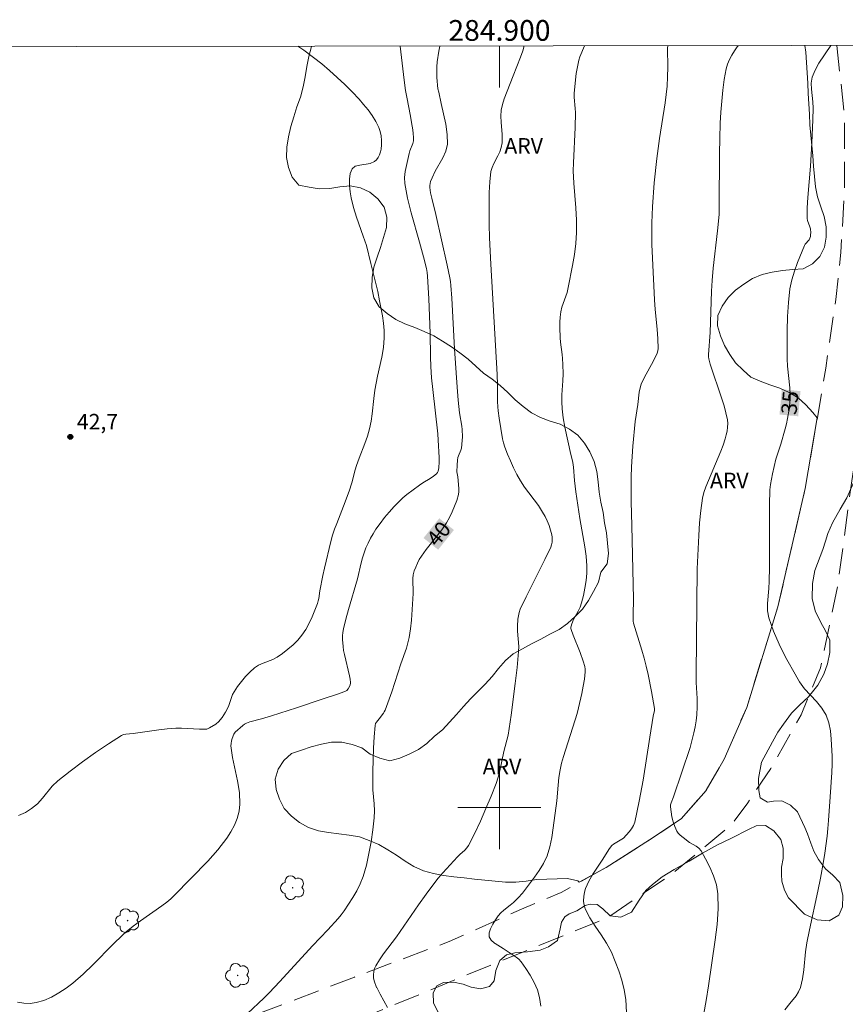
# Model space of a CAD drawing. Units: metres. Extents: x 284568 to 285083, y 1663814 to 1664378.
# Drawn here: x 284854 to 284933, y 1664281 to 1664376 of the extents above; entities that cross this region are included whole.
import ezdxf
from ezdxf.enums import TextEntityAlignment as Align

# ---------------------------------------------------------------- set-up
doc = ezdxf.new("R2010")
doc.units = ezdxf.units.M
doc.header["$MEASUREMENT"] = 0
doc.linetypes.add('HIDDEN', pattern=[0.375, 0.25, -0.125])
for name, color, linetype, lineweight in [('Articulacao', 7, 'Continuous', 18), ('Malha_Coordenadas', 7, 'Continuous', 15), ('Nao_Pavimentada_S_Mfio', 10, 'HIDDEN', 15), ('Topon_Curvas_Mestras_Masc', 255, 'Continuous', 9)]:
    doc.layers.add(name, color=color, linetype=linetype, lineweight=lineweight)
for name, color, linetype, lineweight, true_color in [('Arvores_Isoladas', 7, 'Continuous', 18, 0x00ff33), ('Curvas_Intermediarias', 7, 'Continuous', 9, 0x783c14), ('Curvas_Mestras', 7, 'Continuous', 20, 0x783c14), ('Pto_Cotado', 7, 'Continuous', 9, 0x783c14), ('Topon_Curvas_Mestras', 7, 'Continuous', 9, 0x783c14), ('Topon_Pto_Cotado', 7, 'Continuous', 9, 0x783c14), ('Topon_Vegetacao', 7, 'Continuous', 9, 0x00ff33), ('Vegetacao', 7, 'Orla8', 9, 0x00ff33)]:
    doc.layers.add(name, color=color, linetype=linetype, lineweight=lineweight, true_color=true_color)
doc.styles.add('Arial', font='arial.ttf', dxfattribs={"height": 1.5})
doc.styles.get("Standard").update_dxf_attribs({"font": 'arial.ttf'})
doc.linetypes.add('Orla8', pattern='A,6,-0.5,["V",Standard,S=1,R=0,X=-0.5,Y=-1],-0.5,6,-0.5,["V",Standard,S=1,R=0,X=-0.5,Y=-1],-0.5', length=14)

# ---------------------------------------------------------------- blocks, each defined once
blk = doc.blocks.new('Cotas')
at = {"layer": 'Pto_Cotado'}
blk.add_hatch(color=256, dxfattribs=at).paths.add_polyline_path([(0, 0.24, 1), (0, -0.24, 1)])
at = {"layer": 'Pto_Cotado', "lineweight": -3}
blk.add_lwpolyline([(0, -0.24, -1), (0, 0.24, -1)], format="xyb", close=True, dxfattribs=at)
blk = doc.blocks.new('Arvore')
at = {"layer": 'Arvores_Isoladas'}
blk.add_lwpolyline([(-0.718, 0.493, 0.872324), (-0.722, -0.551, 0.862983), (0.284, -0.827, 0.900105), (0.89, 0.029, 0.863155), (0.262, 0.861, 0.882486)], format="xyb", close=True, dxfattribs=at)
blk.add_circle((0, 0), 0.0286, dxfattribs=at)

msp = doc.modelspace()

# ---------------------------------------------------------------- linework, layer by layer
at = {"layer": 'Articulacao', "flags": 128}
msp.add_lwpolyline([(284583.977, 1664372.965), (285065.729, 1664373.63), (285066.482, 1663819.358), (284584.755, 1663818.693), (284583.977, 1664372.965)], close=True, dxfattribs=at)
at = {"layer": 'Curvas_Intermediarias', "flags": 128}
for points, elevation in [([(284890.427, 1664373.388), (284890.826, 1664370.101), (284890.963, 1664369.101), (284891.065, 1664368.484), (284891.429, 1664366.641), (284891.535, 1664366.024), (284891.647, 1664365.312), (284891.69, 1664364.955), (284891.713, 1664364.599), (284891.705, 1664364.247), (284891.66, 1664364.003), (284891.378, 1664363.284), (284891.308, 1664363.039), (284891.036, 1664361.888), (284890.918, 1664361.309), (284890.855, 1664360.731), (284890.879, 1664360.16), (284891.138, 1664358.741), (284891.493, 1664357.328), (284892.312, 1664354.505), (284892.691, 1664353.091), (284892.957, 1664351.966), (284893.025, 1664351.588), (284893.07, 1664351.207), (284893.147, 1664350.117), (284893.2, 1664349.024), (284893.31, 1664345.741), (284893.342, 1664343.429), (284893.379, 1664342.511), (284893.462, 1664341.41), (284893.567, 1664340.31), (284894.063, 1664336.028), (284894.109, 1664335.419), (284894.194, 1664333.746), (284894.202, 1664333.326), (284894.173, 1664332.753), (284894.1, 1664332.439), (284894.034, 1664332.298), (284893.942, 1664332.181), (284893.646, 1664331.933), (284893.318, 1664331.71), (284892.625, 1664331.29), (284892.292, 1664331.065), (284891.081, 1664330.175), (284890.696, 1664329.858), (284890.334, 1664329.518), (284889.85, 1664329.013), (284889.382, 1664328.489), (284888.932, 1664327.948), (284888.503, 1664327.392), (284888.098, 1664326.823), (284887.825, 1664326.396), (284887.574, 1664325.953), (284887.345, 1664325.496), (284887.137, 1664325.031), (284886.951, 1664324.56), (284886.798, 1664324.089), (284886.675, 1664323.607), (284886.335, 1664322.05), (284885.451, 1664319.102), (284885.189, 1664318.163), (284884.963, 1664317.219), (284884.909, 1664316.886), (284884.884, 1664316.547), (284884.883, 1664316.206), (284884.929, 1664315.528), (284884.982, 1664315.147), (284885.056, 1664314.769), (284885.54, 1664312.694), (284885.601, 1664312.38), (284885.64, 1664312.067), (284885.638, 1664311.958), (284885.583, 1664311.739), (284885.429, 1664311.455), (284885.287, 1664311.3), (284885.113, 1664311.19), (284884.286, 1664310.887), (284883.013, 1664310.487), (284880.442, 1664309.613), (284878.033, 1664308.832), (284877.064, 1664308.543), (284875.961, 1664308.261), (284875.611, 1664308.132), (284875.44, 1664308.042), (284875.279, 1664307.929), (284874.547, 1664307.278), (284874.468, 1664307.182), (284874.408, 1664307.077), (284874.236, 1664306.648), (284874.171, 1664306.422), (284874.133, 1664306.193), (284874.131, 1664305.966), (284874.291, 1664304.838), (284874.773, 1664302.572), (284874.952, 1664301.446), (284874.995, 1664300.335), (284874.91, 1664299.651), (284874.725, 1664298.966), (284874.457, 1664298.295), (284874.123, 1664297.656), (284873.74, 1664297.065), (284872.855, 1664295.931), (284871.887, 1664294.847), (284868.659, 1664291.529), (284868.32, 1664291.198), (284867.958, 1664290.894), (284867.454, 1664290.521), (284865.397, 1664289.077), (284864.7, 1664288.566), (284864.021, 1664288.034), (284863.697, 1664287.75), (284862.734, 1664286.813), (284860.862, 1664284.872), (284859.902, 1664283.937), (284858.89, 1664283.071), (284858.243, 1664282.59), (284857.555, 1664282.141), (284856.838, 1664281.745), (284856.101, 1664281.425), (284855.358, 1664281.203), (284854.779, 1664281.134), (284854.173, 1664281.162), (284853.558, 1664281.267)], 41), ([(284853.672, 1664299.231), (284854.322, 1664299.539), (284854.922, 1664299.901), (284855.473, 1664300.366), (284855.962, 1664300.918), (284856.909, 1664302.081), (284857.44, 1664302.593), (284858.619, 1664303.524), (284859.829, 1664304.426), (284861.063, 1664305.297), (284862.313, 1664306.136), (284863.571, 1664306.941), (284863.775, 1664307.033), (284863.997, 1664307.081), (284864.698, 1664307.135), (284867.163, 1664307.484), (284867.986, 1664307.579), (284868.81, 1664307.646), (284869.377, 1664307.653), (284871.083, 1664307.546), (284871.644, 1664307.551), (284871.791, 1664307.573), (284872.074, 1664307.685), (284872.67, 1664308.053), (284872.975, 1664308.303), (284873.105, 1664308.446), (284873.284, 1664308.689), (284873.6, 1664309.213), (284873.877, 1664309.761), (284873.992, 1664310.041), (284874.175, 1664310.626), (284874.283, 1664310.908), (284874.426, 1664311.169), (284874.772, 1664311.664), (284875.139, 1664312.154), (284875.53, 1664312.626), (284875.948, 1664313.066), (284876.394, 1664313.463), (284876.794, 1664313.716), (284877.239, 1664313.91), (284878.157, 1664314.264), (284878.577, 1664314.498), (284879.1, 1664314.867), (284879.615, 1664315.26), (284880.109, 1664315.679), (284880.566, 1664316.129), (284880.973, 1664316.612), (284881.347, 1664317.172), (284881.671, 1664317.774), (284881.958, 1664318.402), (284882.472, 1664319.678), (284882.545, 1664319.914), (284882.59, 1664320.159), (284882.681, 1664320.909), (284882.97, 1664322.378), (284883.155, 1664323.069), (284883.742, 1664325.64), (284883.92, 1664326.273), (284884.107, 1664326.833), (284884.318, 1664327.387), (284884.981, 1664329.039), (284885.531, 1664330.51), (284885.775, 1664331.297), (284886.096, 1664332.552), (284886.22, 1664332.965), (284886.473, 1664333.677), (284887.028, 1664335.087), (284887.283, 1664335.797), (284887.493, 1664336.518), (284887.638, 1664337.231), (284887.741, 1664337.955), (284887.895, 1664339.416), (284888, 1664340.246), (284888.263, 1664341.577), (284888.658, 1664343.423), (284888.812, 1664344.346), (284888.898, 1664345.272), (284888.894, 1664345.983), (284888.829, 1664346.697), (284888.723, 1664347.412), (284888.456, 1664348.831), (284888.27, 1664349.737), (284888.058, 1664350.638), (284887.605, 1664352.434), (284887.189, 1664354.168), (284886.882, 1664355.086), (284886.224, 1664356.913), (284885.935, 1664357.832), (284885.715, 1664358.761), (284885.619, 1664359.341), (284885.553, 1664359.957), (284885.544, 1664360.566), (284885.618, 1664361.12), (284885.802, 1664361.574), (284886.096, 1664361.808), (284886.533, 1664361.929), (284887.533, 1664362.093), (284887.947, 1664362.266), (284888.143, 1664362.441), (284888.31, 1664362.667), (284888.442, 1664362.925), (284888.538, 1664363.198), (284888.594, 1664363.465), (284888.632, 1664363.874), (284888.636, 1664364.301), (284888.601, 1664364.73), (284888.519, 1664365.147), (284888.384, 1664365.535), (284888.089, 1664366.12), (284887.737, 1664366.688), (284887.341, 1664367.238), (284886.915, 1664367.767), (284886.475, 1664368.273), (284885.802, 1664368.996), (284885.101, 1664369.697), (284884.377, 1664370.377), (284883.634, 1664371.036), (284882.877, 1664371.675), (284881.141, 1664372.985), (284880.573, 1664373.375)], 42), ([(284888.167, 1664282.679), (284887.922, 1664283.309), (284887.867, 1664283.59), (284887.86, 1664283.889), (284887.897, 1664284.191), (284887.974, 1664284.482), (284888.086, 1664284.75), (284888.427, 1664285.336), (284888.821, 1664285.901), (284890.093, 1664287.562), (284892.213, 1664290.639), (284892.93, 1664291.655), (284893.67, 1664292.654), (284894.105, 1664293.195), (284894.56, 1664293.72), (284895.973, 1664295.257), (284896.192, 1664295.474), (284896.656, 1664295.888), (284896.863, 1664296.112), (284897.03, 1664296.362), (284897.615, 1664297.523), (284898.171, 1664298.706), (284898.698, 1664299.907), (284899.198, 1664301.119), (284899.67, 1664302.336), (284899.866, 1664302.932), (284900.024, 1664303.542), (284900.428, 1664305.394), (284900.827, 1664306.998), (284901.12, 1664308.926), (284901.528, 1664311.978), (284901.701, 1664313.507), (284901.844, 1664315.036), (284901.854, 1664315.526), (284901.732, 1664317.004), (284901.726, 1664317.495), (284901.776, 1664318.157), (284901.827, 1664318.486), (284901.904, 1664318.808), (284902.013, 1664319.118), (284902.565, 1664320.329), (284904.387, 1664323.908), (284904.94, 1664325.117), (284905.018, 1664325.339), (284905.071, 1664325.574), (284905.096, 1664325.813), (284905.092, 1664326.051), (284905.057, 1664326.28), (284904.935, 1664326.734), (284904.78, 1664327.187), (284904.597, 1664327.634), (284904.39, 1664328.069), (284904.161, 1664328.489), (284903.762, 1664329.105), (284902.425, 1664330.876), (284902.026, 1664331.494), (284901.68, 1664332.119), (284901.359, 1664332.76), (284901.061, 1664333.413), (284900.785, 1664334.074), (284900.531, 1664334.741), (284900.404, 1664335.141), (284900.306, 1664335.55), (284899.96, 1664337.526), (284899.863, 1664338.256), (284899.831, 1664338.621), (284899.807, 1664339.149), (284899.799, 1664340.738), (284899.77, 1664341.741), (284899.175, 1664352.368), (284899.05, 1664354.92), (284899.02, 1664356.196), (284899.001, 1664358.25), (284899.019, 1664359.278), (284899.076, 1664360.297), (284899.186, 1664361.303), (284899.288, 1664361.697), (284899.456, 1664362.076), (284899.857, 1664362.819), (284900.026, 1664363.2), (284900.163, 1664363.627), (284900.254, 1664364.066), (284900.272, 1664364.287), (284900.263, 1664364.871), (284900.16, 1664366.047), (284900.135, 1664366.631), (284900.175, 1664367.206), (284900.29, 1664367.76), (284900.461, 1664368.306), (284901.321, 1664370.528), (284902.042, 1664372.326), (284902.259, 1664372.933), (284902.392, 1664373.405)], 39), ([(284899.573, 1664286.91), (284899.523, 1664286.941), (284899.199, 1664287.227), (284899.019, 1664287.547), (284899.014, 1664287.917), (284899.143, 1664288.331), (284899.36, 1664288.762), (284899.621, 1664289.181), (284899.882, 1664289.56), (284900.129, 1664289.85), (284900.419, 1664290.108), (284901.047, 1664290.593), (284901.342, 1664290.851), (284901.793, 1664291.297), (284902.218, 1664291.768), (284903.376, 1664293.3), (284903.841, 1664293.955), (284904.254, 1664294.631), (284904.583, 1664295.339), (284904.856, 1664296.215), (284905.046, 1664297.125), (284905.184, 1664298.055), (284905.517, 1664300.662), (284905.646, 1664302.154), (284905.726, 1664302.897), (284905.843, 1664303.632), (284905.995, 1664304.29), (284906.18, 1664304.941), (284907.475, 1664309.074), (284907.62, 1664309.629), (284907.941, 1664311.005), (284908.082, 1664311.698), (284908.195, 1664312.391), (284908.27, 1664313.082), (284908.266, 1664313.343), (284908.222, 1664313.604), (284908.066, 1664314.121), (284907.773, 1664314.938), (284907.096, 1664316.611), (284906.905, 1664317.173), (284906.885, 1664317.279), (284906.884, 1664317.39), (284906.9, 1664317.501), (284906.965, 1664317.715), (284907.151, 1664318.122), (284907.583, 1664318.919), (284907.777, 1664319.323), (284907.922, 1664319.743), (284908.093, 1664320.442), (284908.239, 1664321.155), (284908.351, 1664321.876), (284908.418, 1664322.598), (284908.432, 1664323.316), (284908.369, 1664324.225), (284908.24, 1664325.134), (284907.741, 1664327.859), (284907.348, 1664330.442), (284907.218, 1664331.522), (284907.122, 1664332.822), (284907.076, 1664333.253), (284907.048, 1664333.412), (284906.883, 1664334.036), (284906.316, 1664336.671), (284906.156, 1664337.553), (284906.041, 1664338.438), (284906.008, 1664339.108), (284906.022, 1664339.782), (284906.104, 1664341.135), (284906.128, 1664341.811), (284906.124, 1664342.693), (284906.092, 1664343.28), (284906.047, 1664343.678), (284905.869, 1664344.867), (284905.838, 1664345.265), (284905.812, 1664346.271), (284905.82, 1664346.775), (284905.852, 1664347.275), (284905.914, 1664347.77), (284906.025, 1664348.243), (284906.513, 1664349.638), (284906.636, 1664350.112), (284907.044, 1664352.233), (284907.218, 1664353.3), (284907.352, 1664354.37), (284907.431, 1664355.441), (284907.437, 1664356.624), (284907.375, 1664357.81), (284907.182, 1664360.187), (284907.119, 1664361.375), (284907.13, 1664362.151), (284907.283, 1664365.531), (284907.313, 1664367.007), (284907.296, 1664367.374), (284907.186, 1664368.474), (284907.189, 1664368.839), (284907.314, 1664370.125), (284907.406, 1664370.767), (284907.517, 1664371.405), (284907.649, 1664372.035), (284907.739, 1664372.347), (284908.189, 1664373.413)], 38), ([(284916.228, 1664373.424), (284916.206, 1664373.18), (284916.203, 1664372.725), (284916.236, 1664371.811), (284916.236, 1664371.354), (284916.208, 1664370.444), (284916.156, 1664369.536), (284915.959, 1664367.935), (284915.436, 1664364.497), (284915.174, 1664362.569), (284914.914, 1664360.223), (284914.738, 1664357.904), (284914.674, 1664356.367), (284914.669, 1664355.598), (284914.691, 1664354.269), (284914.734, 1664352.939), (284914.932, 1664348.951), (284915.002, 1664348.008), (284915.19, 1664346.121), (284915.262, 1664345.182), (284915.289, 1664344.248), (284915.265, 1664344.023), (284915.202, 1664343.802), (284915.114, 1664343.585), (284914.665, 1664342.692), (284914.125, 1664341.77), (284913.874, 1664341.304), (284913.665, 1664340.822), (284913.553, 1664340.444), (284913.478, 1664340.054), (284913.327, 1664338.858), (284913.072, 1664337.215), (284912.853, 1664334.82), (284912.779, 1664333.828), (284912.726, 1664332.835), (284912.702, 1664331.841), (284912.709, 1664329.497), (284912.749, 1664327.152), (284912.917, 1664320.116), (284912.876, 1664318.548), (284912.891, 1664317.985), (284912.931, 1664317.774), (284913.717, 1664315.175), (284913.936, 1664314.409), (284914.135, 1664313.638), (284914.321, 1664312.826), (284914.649, 1664311.189), (284914.931, 1664309.548), (284914.931, 1664309.352), (284914.822, 1664308.83), (284914.483, 1664306.776), (284913.837, 1664302.656), (284913.471, 1664300.613), (284913.035, 1664298.599), (284912.91, 1664298.266), (284912.72, 1664297.958), (284912.488, 1664297.667), (284911.947, 1664297.046), (284910.979, 1664296.47), (284910.83, 1664296.349), (284910.6, 1664296.072), (284909.884, 1664294.932), (284909.007, 1664293.597), (284908.617, 1664292.915), (284908.299, 1664292.213), (284908.186, 1664291.837), (284908.123, 1664291.434), (284908.113, 1664291.023), (284908.148, 1664290.724)], 37), ([(284923.016, 1664373.433), (284922.909, 1664373.321), (284922.642, 1664372.935), (284922.391, 1664372.528), (284922.168, 1664372.102), (284921.985, 1664371.662), (284921.854, 1664371.211), (284921.66, 1664370.181), (284921.518, 1664369.132), (284921.416, 1664368.073), (284921.341, 1664367.01), (284921.282, 1664365.95), (284921.226, 1664364.499), (284921.204, 1664363.045), (284921.183, 1664357.926), (284921.166, 1664357.172), (284921.019, 1664355.593), (284920.6, 1664351.99), (284920.492, 1664350.786), (284920.433, 1664349.788), (284920.398, 1664348.787), (284920.319, 1664345.783), (284920.155, 1664343.66), (284920.154, 1664343.46), (284920.18, 1664343.264), (284920.311, 1664342.754), (284921.429, 1664339.402), (284921.645, 1664338.734), (284921.83, 1664338.063), (284921.964, 1664337.388), (284921.993, 1664337.025), (284921.98, 1664336.655), (284921.931, 1664336.283), (284921.855, 1664335.916), (284921.761, 1664335.558), (284921.56, 1664334.946), (284921.325, 1664334.343), (284919.887, 1664330.932), (284919.696, 1664330.386), (284919.563, 1664329.827), (284919.397, 1664328.641), (284919.285, 1664327.442), (284919.209, 1664326.235), (284919.063, 1664323.012), (284918.951, 1664312.84), (284918.967, 1664312.061), (284919.04, 1664310.502), (284919.054, 1664309.724), (284919.026, 1664308.95), (284918.961, 1664308.368), (284918.86, 1664307.787), (284918.735, 1664307.209), (284918.391, 1664305.806), (284916.769, 1664301.031), (284916.539, 1664300.46), (284916.489, 1664300.268), (284916.48, 1664300.076), (284916.539, 1664299.602), (284916.627, 1664299.119), (284916.746, 1664298.639), (284916.897, 1664298.175), (284917.082, 1664297.738), (284917.219, 1664297.528), (284917.4, 1664297.342), (284917.982, 1664296.893)], 36), ([(284917.982, 1664296.893), (284918.036, 1664296.852), (284918.326, 1664296.653), (284918.947, 1664296.295), (284919.221, 1664296.089), (284919.432, 1664295.833), (284919.867, 1664295.066), (284920.283, 1664294.257), (284920.642, 1664293.418), (284920.911, 1664292.561), (284921.053, 1664291.697), (284921.082, 1664290.235), (284920.975, 1664288.752), (284920.782, 1664287.257), (284920.129, 1664282.839), (284919.904, 1664281.404), (284919.392, 1664278.543)], 36), ([(284908.148, 1664290.724), (284908.16, 1664290.622), (284908.27, 1664290.249), (284908.696, 1664289.393), (284909.222, 1664288.568), (284909.787, 1664287.751), (284910.329, 1664286.923), (284910.787, 1664286.061), (284911.163, 1664285.184), (284911.507, 1664284.284), (284911.802, 1664283.367), (284912.03, 1664282.439), (284912.176, 1664281.506), (284912.257, 1664280.257)], 37), ([(284899.573, 1664286.91), (284900.361, 1664286.42), (284901.031, 1664285.962), (284901.617, 1664285.597), (284901.882, 1664285.392), (284902.101, 1664285.147), (284902.541, 1664284.511), (284902.968, 1664283.843), (284903.353, 1664283.15), (284903.665, 1664282.437), (284903.873, 1664281.71), (284903.992, 1664280.859)], 38), ([(284888.167, 1664282.679), (284888.177, 1664282.654), (284888.508, 1664282.015), (284889.216, 1664280.737)], 39)]:
    msp.add_lwpolyline(points, dxfattribs=dict(at, elevation=elevation))
at = {"layer": 'Curvas_Mestras', "flags": 128}
for points, elevation in [([(284894.249, 1664373.394), (284894.147, 1664372.891), (284893.99, 1664371.882), (284893.952, 1664371.382), (284893.951, 1664370.879), (284893.975, 1664370.374), (284894.062, 1664369.258), (284894.153, 1664368.938), (284894.382, 1664367.845), (284894.62, 1664366.854), (284894.837, 1664365.865), (284894.976, 1664364.886), (284894.983, 1664363.926), (284894.836, 1664363.261), (284894.551, 1664362.616), (284893.821, 1664361.345), (284893.505, 1664360.699), (284893.367, 1664360.337), (284893.315, 1664360.15), (284893.284, 1664359.962), (284893.285, 1664359.776), (284893.36, 1664359.251), (284893.47, 1664358.726), (284893.863, 1664357.151), (284894.974, 1664352.29), (284895.222, 1664351.071), (284895.281, 1664350.692), (284895.32, 1664350.311), (284895.401, 1664349.098), (284895.674, 1664344.212), (284895.919, 1664340.506), (284896.031, 1664339.276), (284896.164, 1664338.048), (284896.383, 1664336.776), (284896.413, 1664336.457), (284896.427, 1664335.732), (284896.413, 1664335.368), (284896.34, 1664334.65), (284896.292, 1664334.463), (284896.055, 1664333.917), (284895.999, 1664333.731), (284895.958, 1664333.49), (284895.912, 1664333.001), (284895.909, 1664332.349), (284895.981, 1664331.868), (284896.095, 1664330.769), (284896.095, 1664330.461), (284896.049, 1664330.162), (284895.885, 1664329.602), (284895.684, 1664329.045), (284895.45, 1664328.496), (284895.186, 1664327.962), (284894.896, 1664327.448), (284894.45, 1664326.784), (284892.94, 1664324.892), (284892.479, 1664324.237), (284892.276, 1664323.901), (284892.092, 1664323.551), (284891.93, 1664323.189), (284891.796, 1664322.819), (284891.695, 1664322.446), (284891.647, 1664322.091), (284891.644, 1664321.727), (284891.681, 1664320.989), (284891.676, 1664320.622), (284891.51, 1664318.08), (284891.423, 1664317.237), (284891.301, 1664316.401), (284891.188, 1664315.887), (284891.039, 1664315.379), (284890.512, 1664313.873), (284889.617, 1664311.168), (284888.974, 1664309.387), (284888.902, 1664309.238), (284888.813, 1664309.098), (284888.4, 1664308.544), (284888.155, 1664308.251), (284888.061, 1664308.096), (284888.012, 1664307.926), (284887.913, 1664306.834), (284887.853, 1664305.728), (284887.807, 1664303.497), (284887.797, 1664302.385), (284887.816, 1664301.708), (284887.924, 1664300.353), (284887.952, 1664299.678), (284887.921, 1664299.007), (284887.791, 1664297.863), (284887.63, 1664296.716), (284887.428, 1664295.575), (284887.175, 1664294.451), (284886.861, 1664293.353), (284886.591, 1664292.657), (284886.253, 1664291.984), (284885.867, 1664291.33), (284885.038, 1664290.061), (284884.762, 1664289.681), (284884.459, 1664289.32), (284883.466, 1664288.234), (284881.997, 1664286.675), (284878.848, 1664283.234), (284877.822, 1664282.154), (284877.292, 1664281.631), (284875.726, 1664280.151)], 40), ([(284931.923, 1664373.446), (284930.781, 1664371.75), (284930.41, 1664371.08), (284930.139, 1664370.385), (284930.048, 1664369.82), (284930.065, 1664369.23), (284930.214, 1664368.014), (284930.243, 1664367.412), (284930.211, 1664366.295), (284930.103, 1664364.06), (284929.973, 1664361.825), (284929.731, 1664358.797), (284929.666, 1664357.79), (284929.64, 1664356.788), (284929.669, 1664356.582), (284929.914, 1664355.983), (284929.968, 1664355.78), (284929.996, 1664355.411), (284929.988, 1664355.224), (284929.962, 1664355.042), (284929.915, 1664354.871), (284929.832, 1664354.722), (284929.469, 1664354.318), (284929.381, 1664354.165), (284928.726, 1664352.528), (284928.424, 1664351.697), (284928.172, 1664350.854), (284927.996, 1664350.001), (284927.839, 1664348.666), (284927.756, 1664347.317), (284927.725, 1664345.958), (284927.729, 1664343.243), (284927.758, 1664342.549), (284927.982, 1664340.469), (284928.015, 1664339.776), (284928.005, 1664339.319), (284927.92, 1664338.405), (284927.77, 1664337.499), (284927.662, 1664337.002), (284927.533, 1664336.508), (284927.104, 1664335.036), (284926.648, 1664333.58), (284926.308, 1664332.183), (284926.201, 1664331.665), (284926.117, 1664331.144), (284926.068, 1664330.621), (284926.018, 1664329.193), (284926.007, 1664327.762), (284926.033, 1664324.894), (284926.029, 1664323.134), (284925.996, 1664321.827), (284925.956, 1664321.113), (284925.83, 1664319.672), (284925.842, 1664318.968), (284925.968, 1664318.29), (284926.413, 1664317.014), (284926.957, 1664315.755), (284927.575, 1664314.515), (284927.946, 1664313.836)], 35), ([(284927.946, 1664313.836), (284928.241, 1664313.298), (284928.928, 1664312.109), (284929.407, 1664311.443), (284929.972, 1664310.825), (284930.552, 1664310.221), (284931.079, 1664309.594), (284931.482, 1664308.91), (284931.734, 1664308.175), (284931.891, 1664307.393), (284931.98, 1664306.583), (284932.063, 1664304.96), (284932.074, 1664304.176), (284932.043, 1664303.389), (284931.86, 1664301.026), (284931.717, 1664298.751), (284931.655, 1664297.994), (284931.577, 1664297.239), (284931.362, 1664295.615), (284931.235, 1664294.805), (284930.948, 1664293.191), (284930.694, 1664291.948), (284929.865, 1664288.229), (284929.618, 1664286.985), (284929.494, 1664286.117), (284929.331, 1664284.359), (284929.211, 1664283.497), (284929.013, 1664282.664), (284928.833, 1664282.247), (284928.581, 1664281.858), (284927.982, 1664281.117), (284927.51, 1664280.504)], 35)]:
    msp.add_lwpolyline(points, dxfattribs=dict(at, elevation=elevation))
at = {"layer": 'Malha_Coordenadas', "flags": 128}
for points in [[(284900, 1664373.402), (284900, 1664369.402)], [(284900, 1664304), (284900, 1664296)], [(284904, 1664300), (284896, 1664300)]]:
    msp.add_lwpolyline(points, dxfattribs=at)
at = {"layer": 'Nao_Pavimentada_S_Mfio', "ltscale": 10, "flags": 128}
for points in [[(284932.507, 1664373.446), (284933.253, 1664366.636), (284933.242, 1664359.417), (284932.896, 1664353.495), (284932.405, 1664348.963), (284931.441, 1664342.337), (284929.468, 1664330.759), (284926.832, 1664319.355), (284923.823, 1664309.642), (284921.642, 1664304.659), (284919.925, 1664301.661), (284917.521, 1664298.931), (284914.47, 1664296.888), (284910.276, 1664294.228), (284905.933, 1664291.829), (284902.14, 1664290.228), (284895.162, 1664287.091), (284886.035, 1664283.676), (284873.599, 1664278.929), (284860.176, 1664273.454), (284853.15, 1664270.995), (284849.816, 1664269.307), (284847.22, 1664267.279), (284844.413, 1664264.701), (284840.584, 1664260.22), (284836.392, 1664254.063), (284832.872, 1664247.788), (284831.713, 1664246.024), (284831.094, 1664245.702), (284830.5, 1664245.632), (284829.93, 1664245.83), (284829.469, 1664246.28), (284829.29, 1664246.729), (284829.002, 1664253.468), (284828.667, 1664259.703), (284827.958, 1664266.364), (284827.231, 1664271.977), (284825.862, 1664283.885), (284825.05, 1664287.876), (284823.471, 1664294.541), (284822.159, 1664299.077), (284820.888, 1664303.855), (284819.38, 1664308.379), (284818.495, 1664312.599), (284817.671, 1664316.742), (284817.353, 1664320.732), (284817.349, 1664326.01), (284816.378, 1664333.38), (284816.008, 1664335.185), (284815.217, 1664337.447), (284813.988, 1664339.977), (284811.382, 1664344.809), (284808.199, 1664350.485), (284807.028, 1664354.292), (284806.287, 1664358.113), (284806.032, 1664362.185), (284805.862, 1664366.447), (284805.98, 1664369.833), (284806.185, 1664373.272)], [(284936.331, 1664373.452), (284936.81, 1664367.399), (284937.104, 1664361.178), (284936.902, 1664353.891), (284935.747, 1664343.5), (284934.07, 1664332.368), (284932.586, 1664321.306), (284930.943, 1664313.488), (284929.079, 1664308.949), (284926.152, 1664303.778), (284923.923, 1664300.461), (284922.39, 1664298.366), (284916.734, 1664293.686), (284910.367, 1664289.374), (284899.978, 1664285.16), (284886.58, 1664279.634), (284875.229, 1664275.482), (284863.738, 1664271.302), (284857.341, 1664268.71), (284852.44, 1664265.889), (284848.256, 1664262.768), (284845.189, 1664259.688), (284842.625, 1664255.918), (284839.682, 1664251.45), (284836.156, 1664245.54), (284833.772, 1664239.884), (284832.593, 1664234.922), (284830.905, 1664229.289), (284830.357, 1664226.382), (284830.38, 1664221.863), (284830.629, 1664218.475), (284832.18, 1664211.326), (284832.352, 1664204.004), (284832.331, 1664192.66), (284832.448, 1664182.517), (284832.412, 1664174.66), (284832.307, 1664166.484), (284832.407, 1664156.067), (284832.427, 1664146.875), (284832.282, 1664137.445), (284832.137, 1664128.151), (284831.728, 1664118.925), (284831.626, 1664109.249), (284831.362, 1664099.561), (284830.963, 1664090.531), (284830.995, 1664081.232), (284831, 1664073.402), (284830.476, 1664065.984), (284830.174, 1664057.282), (284829.722, 1664049.402), (284829.329, 1664043.201), (284829.06, 1664037.664), (284829.435, 1664032.889), (284830.191, 1664027.858), (284831.337, 1664023.149), (284833.185, 1664016.905), (284835.613, 1664011.003), (284840.536, 1664002.038), (284846.33, 1663993.112), (284851.957, 1663984.039), (284856.797, 1663975.705), (284860.952, 1663968.832), (284865.334, 1663960.929), (284869.249, 1663953.655), (284872.314, 1663947.111), (284873.856, 1663943.667), (284875.047, 1663940.312), (284877.014, 1663934.489), (284879.043, 1663927.694), (284880.625, 1663921.609), (284881.557, 1663917.634), (284882.641, 1663914.171), (284885.747, 1663906.485), (284889.656, 1663896.82), (284892.921, 1663889.676), (284896.668, 1663881.508), (284901.224, 1663871.708), (284903.301, 1663867.637), (284905.497, 1663864.187), (284908.172, 1663858.226), (284909.91, 1663853.906), (284911.548, 1663847.925), (284912.896, 1663843.033)]]:
    msp.add_lwpolyline(points, dxfattribs=at)
at = {"layer": 'Topon_Curvas_Mestras_Masc'}
for points in [[(284928.785, 1664337.717, 35), (284929.012, 1664340.141, 35), (284926.987, 1664337.885, 35), (284927.214, 1664340.309, 35)], [(284894.095, 1664324.856, 40), (284895.614, 1664326.759, 40), (284892.684, 1664325.982, 40), (284894.203, 1664327.885, 40)]]:
    msp.add_solid(points, dxfattribs=at)
at = {"layer": 'Vegetacao', "flags": 128}
msp.add_lwpolyline([(284929.42, 1664373.442), (284929.508, 1664372.809), (284929.592, 1664371.812), (284929.657, 1664370.814), (284929.717, 1664369.815), (284929.759, 1664368.816), (284929.805, 1664367.817), (284929.874, 1664366.819), (284929.919, 1664365.819), (284930.016, 1664364.824), (284930.116, 1664363.828), (284930.184, 1664362.83), (284930.269, 1664361.833), (284930.365, 1664360.838), (284930.446, 1664359.84), (284930.661, 1664358.863), (284930.961, 1664357.909), (284931.301, 1664356.968), (284931.477, 1664355.984), (284931.487, 1664354.983), (284931.308, 1664353.999), (284930.868, 1664353.1), (284930.158, 1664352.396), (284929.275, 1664351.926), (284928.276, 1664351.872), (284927.282, 1664351.753), (284926.295, 1664351.591), (284925.319, 1664351.372), (284924.395, 1664350.989), (284923.551, 1664350.451), (284922.747, 1664349.856), (284922.04, 1664349.149), (284921.446, 1664348.343), (284921.033, 1664347.432), (284921.024, 1664346.432), (284921.296, 1664345.469), (284921.69, 1664344.549), (284922.187, 1664343.681), (284922.762, 1664342.863), (284923.486, 1664342.173), (284924.211, 1664341.483), (284925.132, 1664341.093), (284926.069, 1664340.742), (284927.014, 1664340.415), (284927.929, 1664340.01), (284928.79, 1664339.501), (284929.532, 1664338.83), (284930.21, 1664338.094), (284930.631, 1664337.582), (284929.468, 1664330.759), (284926.832, 1664319.355), (284923.823, 1664309.642), (284921.642, 1664304.659), (284919.925, 1664301.661), (284917.521, 1664298.931), (284914.47, 1664296.888), (284910.276, 1664294.228), (284907.691, 1664292.8), (284907.55, 1664292.95), (284906.573, 1664293.164), (284905.573, 1664293.125), (284904.573, 1664293.106), (284903.574, 1664293.058), (284902.584, 1664292.911), (284901.589, 1664292.808), (284900.589, 1664292.82), (284899.592, 1664292.902), (284898.597, 1664293.003), (284897.601, 1664293.1), (284896.608, 1664293.222), (284895.614, 1664293.339), (284894.622, 1664293.469), (284893.64, 1664293.657), (284892.675, 1664293.922), (284891.756, 1664294.317), (284890.908, 1664294.847), (284890.084, 1664295.414), (284889.233, 1664295.941), (284888.365, 1664296.438), (284887.451, 1664296.845), (284886.51, 1664297.184), (284885.524, 1664297.354), (284884.532, 1664297.482), (284883.539, 1664297.605), (284882.55, 1664297.756), (284881.6, 1664298.071), (284880.732, 1664298.568), (284879.951, 1664299.192), (284879.272, 1664299.928), (284878.804, 1664300.812), (284878.484, 1664301.76), (284878.391, 1664302.756), (284878.668, 1664303.717), (284879.213, 1664304.556), (284879.977, 1664305.201), (284880.918, 1664305.541), (284881.87, 1664305.849), (284882.838, 1664306.101), (284883.815, 1664306.317), (284884.815, 1664306.298), (284885.795, 1664306.096), (284886.733, 1664305.749), (284887.54, 1664305.157), (284888.462, 1664304.768), (284889.427, 1664304.506), (284890.389, 1664304.781), (284891.314, 1664305.161), (284892.216, 1664305.595), (284893.019, 1664306.191), (284893.753, 1664306.872), (284894.522, 1664307.511), (284895.199, 1664308.247), (284895.877, 1664308.983), (284896.534, 1664309.737), (284897.208, 1664310.476), (284897.903, 1664311.197), (284898.622, 1664311.892), (284899.284, 1664312.642), (284899.909, 1664313.423), (284900.573, 1664314.171), (284901.332, 1664314.823), (284902.213, 1664315.296), (284903.095, 1664315.77), (284903.976, 1664316.243), (284904.857, 1664316.716), (284905.743, 1664317.182), (284906.564, 1664317.753), (284907.304, 1664318.426), (284908.012, 1664319.133), (284908.593, 1664319.947), (284909.079, 1664320.822), (284909.533, 1664321.714), (284909.778, 1664322.684), (284910.372, 1664323.488), (284910.493, 1664324.481), (284910.424, 1664325.479), (284910.31, 1664326.473), (284910.134, 1664327.458), (284909.984, 1664328.447), (284909.785, 1664329.427), (284909.617, 1664330.414), (284909.519, 1664331.409), (284909.383, 1664332.4), (284909.138, 1664333.37), (284908.721, 1664334.279), (284908.2, 1664335.133), (284907.546, 1664335.891), (284906.742, 1664336.486), (284905.859, 1664336.956), (284904.9, 1664337.242), (284903.963, 1664337.591), (284903.081, 1664338.063), (284902.271, 1664338.651), (284901.509, 1664339.299), (284900.799, 1664340.003), (284900.077, 1664340.696), (284899.283, 1664341.305), (284898.466, 1664341.882), (284897.715, 1664342.543), (284896.98, 1664343.221), (284896.198, 1664343.846), (284895.373, 1664344.411), (284894.525, 1664344.943), (284893.665, 1664345.453), (284892.76, 1664345.88), (284891.84, 1664346.272), (284890.899, 1664346.613), (284890.003, 1664347.057), (284889.177, 1664347.622), (284888.411, 1664348.265), (284887.896, 1664349.123), (284887.703, 1664350.104), (284887.72, 1664351.104), (284887.908, 1664352.087), (284888.205, 1664353.042), (284888.54, 1664353.985), (284888.835, 1664354.941), (284889.12, 1664355.9), (284889.159, 1664356.9), (284888.876, 1664357.859), (284888.292, 1664358.672), (284887.519, 1664359.306), (284886.61, 1664359.724), (284885.627, 1664359.911), (284884.63, 1664359.829), (284883.641, 1664359.682), (284882.641, 1664359.651), (284881.649, 1664359.785), (284880.668, 1664359.98), (284880.034, 1664360.754), (284879.67, 1664361.685), (284879.481, 1664362.668), (284879.524, 1664363.667), (284879.673, 1664364.656), (284879.901, 1664365.631), (284880.181, 1664366.591), (284880.464, 1664367.55), (284880.823, 1664368.484), (284881.071, 1664369.453), (284881.264, 1664370.435), (284881.456, 1664371.417), (284881.629, 1664372.402), (284881.887, 1664373.368), (284881.89, 1664373.377)], dxfattribs=at)
msp.add_lwpolyline([(284925.705, 1664269.938), (284925.321, 1664270.282), (284924.72, 1664270.793), (284923.919, 1664271.306), (284922.979, 1664271.779), (284922.134, 1664272.111), (284921.208, 1664272.481), (284920.621, 1664272.846), (284920.184, 1664273.282), (284919.734, 1664274.171), (284919.605, 1664275.245), (284919.089, 1664276.23), (284917.947, 1664276.913), (284916.83, 1664276.817), (284915.851, 1664276.411), (284914.716, 1664276.11), (284913.478, 1664276.099), (284912.47, 1664276.616), (284911.574, 1664277.042), (284910.575, 1664277.318), (284909.102, 1664277.466), (284907.908, 1664277.547), (284906.786, 1664277.423), (284905.858, 1664277.201), (284904.71, 1664276.867), (284903.321, 1664276.767), (284902.01, 1664276.894), (284900.732, 1664277.124), (284899.789, 1664277.31), (284898.655, 1664277.517), (284897.61, 1664277.928), (284896.678, 1664278.39), (284895.672, 1664278.963), (284894.756, 1664279.605), (284894.103, 1664280.275), (284893.661, 1664281.144), (284893.599, 1664282.153), (284893.956, 1664282.832), (284894.594, 1664283.143), (284895.558, 1664283.17), (284896.495, 1664282.971), (284897.276, 1664282.688), (284898.167, 1664282.528), (284899.054, 1664282.765), (284899.498, 1664283.31), (284899.651, 1664284.312), (284900.031, 1664285.259), (284900.667, 1664285.822), (284901.477, 1664286.016), (284902.707, 1664286.098), (284903.909, 1664286.25), (284904.739, 1664286.577), (284905.603, 1664287.201), (284905.866, 1664288.323), (284905.972, 1664288.965), (284906.3, 1664289.465), (284906.729, 1664289.765), (284907.473, 1664290.051), (284908.273, 1664290.579), (284908.745, 1664290.693), (284909.403, 1664290.679), (284909.95, 1664290.251), (284910.669, 1664289.579), (284911.699, 1664289.429), (284912.74, 1664289.932), (284913.466, 1664291.089), (284914.111, 1664291.998), (284914.752, 1664292.599), (284915.665, 1664293.335), (284916.852, 1664294.048), (284918.27, 1664294.833), (284919.575, 1664295.617), (284921.014, 1664296.407), (284922.298, 1664297.02), (284924.051, 1664297.924), (284924.729, 1664298.235), (284925.623, 1664298.285), (284926.455, 1664297.777), (284927.109, 1664296.941), (284927.355, 1664296.086), (284927.351, 1664295.108), (284927.189, 1664294.259), (284927.171, 1664293.553), (284927.21, 1664292.915), (284927.465, 1664292.037), (284927.857, 1664291.297), (284929.401, 1664289.743), (284930.607, 1664289.176), (284931.785, 1664289.078), (284932.688, 1664289.648), (284933.044, 1664290.432), (284933.102, 1664291.537), (284932.786, 1664292.775), (284932.12, 1664293.487), (284931.415, 1664294.087), (284930.742, 1664294.985), (284930.29, 1664295.79), (284930.01, 1664296.574), (284929.688, 1664297.461), (284929.416, 1664298.094), (284928.712, 1664299.582), (284928.061, 1664300.244), (284927.221, 1664300.65), (284926.42, 1664300.631), (284925.818, 1664300.537), (284925.135, 1664300.959), (284924.981, 1664301.637), (284924.977, 1664302.81), (284925.247, 1664304.381), (284926.301, 1664306.337), (284926.828, 1664307.287), (284927.369, 1664308.045), (284928.127, 1664309.104), (284928.921, 1664309.882), (284929.774, 1664310.679), (284930.67, 1664311.817), (284931.265, 1664312.848), (284931.601, 1664313.857), (284931.825, 1664314.953), (284931.838, 1664316.125), (284931.406, 1664317.026), (284930.977, 1664317.836), (284930.438, 1664318.976), (284930.145, 1664320.154), (284930.175, 1664321.597), (284930.385, 1664322.862), (284931.172, 1664324.891), (284931.407, 1664325.672), (284931.653, 1664326.431), (284932.101, 1664327.457), (284932.837, 1664328.761), (284933.488, 1664329.853), (284934.601, 1664332.407), (284934.984, 1664333.383), (284935.37, 1664334.355), (284935.756, 1664335.341), (284936.332, 1664336.364), (284938.785, 1664338.118), (284939.434, 1664338.134), (284940.681, 1664338.116), (284942.238, 1664337.845), (284943.326, 1664337.417), (284944.481, 1664336.77), (284945.522, 1664335.957), (284946.58, 1664334.925), (284947.214, 1664333.798), (284947.493, 1664332.575), (284947.491, 1664330.993), (284947.066, 1664329.478), (284945.874, 1664327.755), (284944.972, 1664326.312), (284944.418, 1664324.965), (284944.206, 1664323.466), (284943.844, 1664322.102), (284943.151, 1664320.692), (284942.086, 1664319.17), (284941.024, 1664317.601), (284940.562, 1664316.149), (284940.857, 1664314.344), (284941.708, 1664312.614), (284942.548, 1664311.194), (284943.621, 1664309.237), (284945.891, 1664307.057), (284946.505, 1664305.821), (284947.047, 1664304.518), (284947.284, 1664303.567), (284947.416, 1664302.156), (284947.464, 1664300.511), (284947.563, 1664296.132), (284948.038, 1664294.921), (284948.61, 1664293.589), (284949.24, 1664292.123), (284949.648, 1664290.896), (284949.362, 1664289.33), (284948.627, 1664288.272), (284947.207, 1664287.571), (284946.122, 1664286.806), (284945.329, 1664285.828), (284944.403, 1664282.538), (284944.335, 1664281.199), (284944.735, 1664280.026), (284945.332, 1664278.778), (284945.463, 1664277.291), (284944.9, 1664275.5), (284943.755, 1664274.145), (284942.43, 1664272.912), (284940.581, 1664270.512), (284939.18, 1664269.019), (284938.161, 1664267.752), (284937.301, 1664266.033), (284936.62, 1664264.434), (284935.827, 1664263.079), (284934.972, 1664262.444), (284933.502, 1664262.425), (284932.578, 1664263.092), (284931.433, 1664264.387), (284930.142, 1664266.147), (284928.612, 1664267.879), (284927.094, 1664269.103)], close=True, dxfattribs=at)

# ---------------------------------------------------------------- block references
at = {"layer": 'Arvores_Isoladas'}
for p in [(284880.073, 1664292.277), (284864.169, 1664289.111), (284874.774, 1664283.827)]:
    msp.add_blockref('Arvore', p, dxfattribs=at)
at = {"layer": 'Pto_Cotado'}
msp.add_blockref('Cotas', (284858.649, 1664335.729, 42.715), dxfattribs=at)

# ---------------------------------------------------------------- texts
at = {"layer": 'Malha_Coordenadas', "style": 'Arial'}
msp.add_text('284.900', height=2, dxfattribs=at).set_placement((284900, 1664373.902), align=Align.CENTER)
at = {"layer": 'Topon_Curvas_Mestras', "style": 'Arial'}
for s, rotation, p in [('35', 84.65983, (284927.978, 1664339.026, 35)), ('40', 51.40609, (284894.138, 1664326.394, 40))]:
    msp.add_text(s, height=1.5, rotation=rotation, dxfattribs=at).set_placement(p, align=Align.MIDDLE_CENTER)
at = {"layer": 'Topon_Pto_Cotado', "style": 'Arial'}
msp.add_text('42,7', height=1.5, dxfattribs=at).set_placement((284859.281, 1664336.443, 42.715))
at = {"layer": 'Topon_Vegetacao', "style": 'Arial'}
for p in [(284900.471, 1664363.026), (284920.29, 1664330.779), (284898.386, 1664303.204)]:
    msp.add_text('ARV', height=1.5, dxfattribs=at).set_placement(p)

doc.saveas('drawing.dxf')
